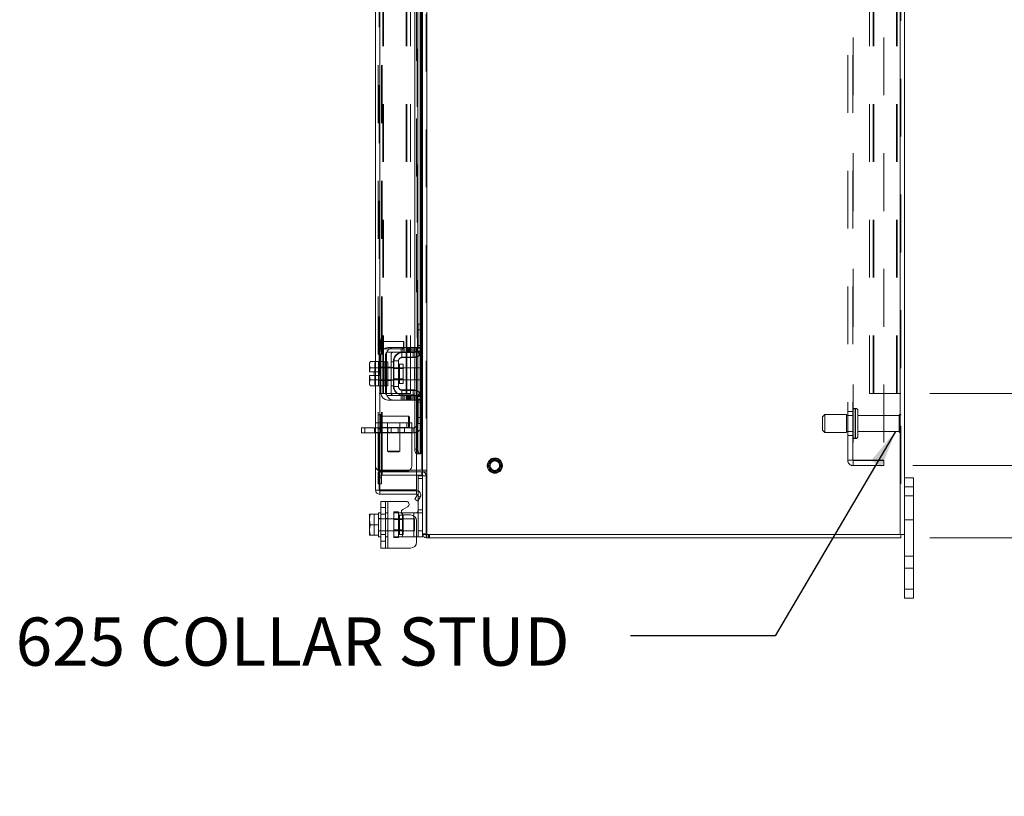
# Model space of a CAD drawing. Units: inches. Extents: x 0.4 to 16.6, y 0.2 to 10.8.
# Drawn here: x 8.6 to 10.3, y 2.5 to 3.9 of the extents above; entities that cross this region are included whole.
import ezdxf

# ---------------------------------------------------------------- set-up
doc = ezdxf.new("R2010")
doc.units = ezdxf.units.IN
doc.header["$MEASUREMENT"] = 0
doc.linetypes.add('HIDDEN', pattern=[0.075, 0.05, -0.025])
doc.styles.add('SLDTEXTSTYLE0', font='TXT', dxfattribs={"width": 0.7})
doc.dimstyles.new('SLDDIMSTYLE0', dxfattribs={"dimtxt": 0.088867, "dimasz": 0.065, "dimexe": 0, "dimexo": 0.0625, "dimgap": 0.022217, "dimtad": 0, "dimtih": 1, "dimtoh": 1, "dimlfac": 12, "dimrnd": 1e-09, "dimzin": 4, "dimdsep": 46, "dimtxsty": 'SLDTEXTSTYLE0', "dimsah": 1, "dimcen": 0.09, "dimadec": 0, "dimazin": 1, "dimtfac": 1, "dimtmove": 0, "dimatfit": 0, "dimfxl": 1, "dimfrac": 2, "dimtolj": 1, "dimtzin": 12, "dimarcsym": 0})
doc.dimstyles.new('SLDDIMSTYLE2', dxfattribs={"dimtxt": 0.18, "dimasz": 0.065, "dimexe": 0, "dimexo": 0.0625, "dimgap": 0, "dimtad": 0, "dimtih": 1, "dimtoh": 1, "dimdec": 0, "dimrnd": 1e-09, "dimzin": 0, "dimdsep": 46, "dimtxsty": 'Standard', "dimsah": 1, "dimcen": 0.09, "dimadec": 0, "dimazin": 0, "dimtfac": 0.065, "dimtdec": 0, "dimtofl": 0, "dimtmove": 0, "dimatfit": 3, "dimfxl": 1, "dimfrac": 2, "dimtolj": 1, "dimtzin": 0, "dimarcsym": 0})
doc.dimstyles.new('SLDDIMSTYLE4', dxfattribs={"dimtxt": 0.088867, "dimasz": 0.065, "dimexe": 0, "dimexo": 0.0625, "dimgap": 0.022217, "dimtad": 0, "dimtih": 1, "dimtoh": 1, "dimlfac": 12, "dimrnd": 1e-09, "dimzin": 4, "dimdsep": 46, "dimtxsty": 'SLDTEXTSTYLE0', "dimsah": 1, "dimcen": 0.09, "dimadec": 0, "dimazin": 1, "dimtfac": 1, "dimtofl": 0, "dimtmove": 0, "dimatfit": 3, "dimfxl": 1, "dimfrac": 2, "dimtolj": 1, "dimtzin": 12, "dimarcsym": 0})

# ---------------------------------------------------------------- blocks, each defined once
blk = doc.blocks.new('_D_20')
at = {"color": 7, "linetype": 'Continuous', "lineweight": 0}
for p, q in [((10.1287, 7.9693), (11.1849, 7.9693)), ((11.1199, 7.9693), (11.1199, 5.5129)), ((10.9706, 5.5129), (11.2692, 5.5129)), ((11.2692, 5.3179), (10.9706, 5.3179)), ((11.1199, 2.9693), (11.1199, 5.3179)), ((10.1287, 2.9693), (11.1849, 2.9693))]:
    blk.add_line(p, q, dxfattribs=at)
for centre, start, end in [((10.9706, 5.4154), 90, 270), ((11.2692, 5.4154), 270, 90)]:
    blk.add_arc(centre, 0.0975, start, end, dxfattribs=at)
for points in [[(11.1199, 7.9693), (11.1099, 7.9043), (11.1299, 7.9043)], [(11.1199, 2.9693), (11.1299, 3.0343), (11.1099, 3.0343)]]:
    blk.add_solid(points, dxfattribs=at)
at = {"color": 7, "linetype": 'Continuous', "lineweight": 0, "insert": (10.9706, 5.4454), "char_height": 0.08333, "attachment_point": 1, "style": 'SLDTEXTSTYLE0'}
blk.add_mtext('60.00', dxfattribs=at)
blk = doc.blocks.new('_D_22')
at = {"color": 7, "linetype": 'Continuous', "lineweight": 0}
for p, q in [((10.0992, 7.8443), (10.5849, 7.8443)), ((10.5199, 7.8443), (10.5199, 5.5702)), ((10.5199, 3.0943), (10.5199, 5.2606)), ((10.0992, 3.0943), (10.5849, 3.0943))]:
    blk.add_line(p, q, dxfattribs=at)
for points in [[(10.5199, 7.8443), (10.5099, 7.7793), (10.5299, 7.7793)], [(10.5199, 3.0943), (10.5299, 3.1593), (10.5099, 3.1593)]]:
    blk.add_solid(points, dxfattribs=at)
at = {"color": 7, "linetype": 'Continuous', "lineweight": 0, "char_height": 0.08333, "attachment_point": 1, "style": 'SLDTEXTSTYLE0'}
for s, insert in [('57.00', (10.3706, 5.5228)), ('BACK PANEL', (10.1809, 5.368))]:
    blk.add_mtext(s, dxfattribs=dict(at, insert=insert))
blk = doc.blocks.new('_D_23')
at = {"color": 7, "linetype": 'Continuous', "lineweight": 0}
for p, q in [((10.3389, 3.2193), (10.3389, 3.3443)), ((10.1287, 3.2193), (10.4039, 3.2193)), ((10.1287, 2.9693), (10.4039, 2.9693)), ((10.3389, 2.7568), (10.3389, 2.9693)), ((10.4639, 2.7568), (10.3389, 2.7568))]:
    blk.add_line(p, q, dxfattribs=at)
for points in [[(10.3389, 3.2193), (10.3489, 3.2843), (10.3289, 3.2843)], [(10.3389, 2.9693), (10.3289, 2.9043), (10.3489, 2.9043)]]:
    blk.add_solid(points, dxfattribs=at)
at = {"color": 7, "linetype": 'Continuous', "lineweight": 0, "char_height": 0.08333, "attachment_point": 1, "style": 'SLDTEXTSTYLE0'}
for s, insert in [('3.00', (10.6822, 2.9416)), ('BACK STIFF', (10.4639, 2.7868)), ('TYP', (10.6957, 2.632))]:
    blk.add_mtext(s, dxfattribs=dict(at, insert=insert))

msp = doc.modelspace()

# ---------------------------------------------------------------- linework, layer by layer
at = {"color": 7, "linetype": 'HIDDEN', "lineweight": 0}
for p, q in [((9.2578, 2.97556), (9.2578, 7.96311)), ((9.25888, 7.96311), (9.25888, 2.97556)), ((10.0776, 2.97556), (10.0776, 7.96311)), ((10.07868, 7.96311), (10.07868, 2.97556)), ((9.17655, 3.05214), (9.17655, 7.88652)), ((9.17763, 7.88643), (9.17763, 3.05223)), ((9.17446, 3.08652), (9.17446, 7.85214)), ((9.18069, 3.08652), (9.18069, 7.85214)), ((9.18177, 3.08652), (9.18177, 7.85214)), ((9.25049, 3.08652), (9.25049, 7.85214)), ((9.98668, 3.10408), (9.98668, 7.83458)), ((9.99535, 3.10408), (9.99535, 7.83458)), ((9.99643, 7.83458), (9.99643, 3.10408)), ((10.04918, 7.83458), (10.04918, 3.10408)), ((9.24209, 3.11474), (9.24209, 7.82393)), ((9.24224, 3.11473), (9.24224, 7.82393)), ((9.24749, 3.11474), (9.24749, 7.82393)), ((9.18277, 3.21933), (9.18277, 7.71933)), ((9.18386, 3.21933), (9.18386, 7.71933)), ((9.22341, 3.21933), (9.22341, 7.71933)), ((9.22449, 7.71933), (9.22449, 3.21933)), ((9.23071, 7.71933), (9.23071, 3.21933)), ((10.02451, 3.21933), (10.02451, 7.71933)), ((10.03074, 3.21933), (10.03074, 7.71933)), ((10.03182, 7.71933), (10.03182, 3.21933)), ((10.07137, 7.71933), (10.07137, 3.21933)), ((10.07246, 7.71933), (10.07246, 3.21933)), ((9.24116, 4.09425), (9.24116, 3.29858)), ((9.24286, 3.30233), (9.24286, 3.339)), ((9.24366, 3.339), (9.24286, 3.339)), ((9.24749, 3.339), (9.24749, 3.28687)), ((9.24846, 3.28805), (9.24846, 3.339)), ((9.25049, 3.339), (9.25049, 3.29165)), ((9.25157, 3.329), (9.24286, 3.329)), ((9.18277, 3.31308), (9.17655, 3.31308)), ((9.17937, 3.30993), (9.17937, 3.2954)), ((9.17946, 3.30968), (9.17937, 3.30993)), ((9.17946, 3.29565), (9.17946, 3.30968)), ((9.18129, 3.3085), (9.18129, 3.29683)), ((9.1828, 3.3085), (9.18129, 3.3085)), ((9.1828, 3.2961), (9.1828, 3.30923)), ((9.21838, 3.30923), (9.1828, 3.30923)), ((9.21838, 3.2961), (9.21838, 3.30923)), ((9.21921, 3.30839), (9.21838, 3.30923)), ((9.21921, 3.29694), (9.21921, 3.30839)), ((9.17655, 3.29225), (9.18277, 3.29225)), ((9.17937, 3.2954), (9.17946, 3.29565)), ((9.18129, 3.29683), (9.1828, 3.29683)), ((9.1828, 3.2961), (9.21838, 3.2961)), ((9.18911, 3.21983), (9.18911, 3.2865)), ((9.19702, 3.2865), (9.19702, 3.21983)), ((9.2148, 3.29858), (9.2148, 3.29066)), ((9.21577, 3.28111), (9.21577, 3.28983)), ((9.21577, 3.28983), (9.21657, 3.28983)), ((9.2173, 3.29858), (9.2173, 3.29066)), ((9.21838, 3.2961), (9.21921, 3.29694)), ((9.2198, 3.29066), (9.2198, 3.29858)), ((9.22318, 3.29858), (9.22318, 3.29066)), ((9.22442, 3.29858), (9.22442, 3.29066)), ((9.22568, 3.29066), (9.22568, 3.29858)), ((9.22692, 3.29858), (9.22692, 3.29066)), ((9.22818, 3.29066), (9.22818, 3.29858)), ((9.22942, 3.29858), (9.22942, 3.29066)), ((9.23074, 3.29858), (9.23074, 3.29066)), ((9.2328, 3.29858), (9.2328, 3.29066)), ((9.2353, 3.29066), (9.2353, 3.29858)), ((9.23536, 3.28111), (9.23536, 3.28983)), ((9.2378, 3.29066), (9.2378, 3.29858)), ((9.23801, 3.29858), (9.23801, 3.29066)), ((9.23801, 3.29006), (9.23801, 3.28203)), ((9.24036, 3.29066), (9.24036, 3.29858)), ((9.24744, 3.28652), (9.24095, 3.29233)), ((9.24116, 3.29858), (9.25077, 3.29858)), ((9.25077, 3.29066), (9.24116, 3.29066)), ((9.24116, 3.29066), (9.24116, 3.21566)), ((9.24175, 3.29233), (9.25074, 3.29233)), ((9.25157, 3.30233), (9.24286, 3.30233)), ((9.24286, 3.29733), (9.24286, 3.30233)), ((9.24366, 3.29733), (9.24286, 3.29733)), ((9.2434, 3.29538), (9.2434, 3.28372)), ((9.25157, 3.30233), (9.24366, 3.30233)), ((9.25157, 3.29733), (9.24366, 3.29733)), ((9.25077, 3.29858), (9.25077, 3.29066)), ((9.17072, 3.27421), (9.16911, 3.26942)), ((9.17072, 3.27421), (9.16911, 3.27141)), ((9.16911, 3.27141), (9.16911, 3.26942)), ((9.16911, 3.26847), (9.16911, 3.26942)), ((9.17032, 3.23212), (9.17032, 3.27421)), ((9.17532, 3.27421), (9.18494, 3.27421)), ((9.17763, 3.274), (9.17763, 3.23233)), ((9.18494, 3.27399), (9.18494, 3.27421)), ((9.18494, 3.274), (9.18494, 3.26369)), ((9.18741, 3.274), (9.18494, 3.274)), ((9.20119, 3.274), (9.19702, 3.274)), ((9.20119, 3.27525), (9.20119, 3.23108)), ((9.20199, 3.27525), (9.20119, 3.27525)), ((9.21157, 3.25316), (9.21157, 3.26979)), ((9.21577, 3.28111), (9.23536, 3.28111)), ((9.16911, 3.26847), (9.16911, 3.25629)), ((9.16911, 3.26847), (9.17072, 3.26369)), ((9.16925, 3.25629), (9.16911, 3.25629)), ((9.17072, 3.26367), (9.16925, 3.25629)), ((9.16925, 3.25629), (9.17752, 3.25629)), ((9.17072, 3.26367), (9.17072, 3.26369)), ((9.17949, 3.264), (9.17532, 3.264)), ((9.17532, 3.26369), (9.18494, 3.26369)), ((9.18494, 3.26367), (9.17532, 3.26367)), ((9.19157, 3.26358), (9.17532, 3.26358)), ((9.17752, 3.25629), (9.17752, 3.25004)), ((9.17949, 3.26487), (9.18741, 3.26487)), ((9.18741, 3.264), (9.18494, 3.264)), ((9.18494, 3.26369), (9.18494, 3.26391)), ((9.18494, 3.26367), (9.18494, 3.26369)), ((9.18494, 3.26325), (9.18494, 3.26367)), ((9.18494, 3.26325), (9.18494, 3.25316)), ((9.18494, 3.25316), (9.18494, 3.24308)), ((9.19157, 3.264), (9.18741, 3.264)), ((9.18911, 3.26487), (9.19702, 3.26487)), ((9.20119, 3.264), (9.19702, 3.264)), ((9.20199, 3.26204), (9.20119, 3.26204)), ((9.21799, 3.26358), (9.20199, 3.26358)), ((9.21799, 3.26204), (9.20199, 3.26204)), ((9.24744, 3.26358), (9.23782, 3.26358)), ((9.24744, 3.25316), (9.24744, 3.26358)), ((9.24744, 3.24275), (9.24744, 3.25316)), ((9.16911, 3.25004), (9.16911, 3.23785)), ((9.16911, 3.25004), (9.16925, 3.25004)), ((9.17072, 3.24263), (9.16911, 3.23785)), ((9.16911, 3.2369), (9.16911, 3.23785)), ((9.16911, 3.2369), (9.17072, 3.23212)), ((9.16911, 3.2369), (9.16911, 3.23491)), ((9.16925, 3.25004), (9.17072, 3.24265)), ((9.17752, 3.25004), (9.16925, 3.25004)), ((9.17072, 3.24265), (9.17072, 3.24263)), ((9.17532, 3.24275), (9.19157, 3.24275)), ((9.17532, 3.24265), (9.18494, 3.24265)), ((9.18494, 3.24263), (9.17532, 3.24263)), ((9.17532, 3.24233), (9.17949, 3.24233)), ((9.17949, 3.24146), (9.18741, 3.24146)), ((9.18494, 3.24265), (9.18494, 3.24308)), ((9.18494, 3.24263), (9.18494, 3.24265)), ((9.18494, 3.24242), (9.18494, 3.24263)), ((9.18494, 3.24263), (9.18494, 3.23233)), ((9.18494, 3.24233), (9.18741, 3.24233)), ((9.18741, 3.24233), (9.19157, 3.24233)), ((9.18911, 3.24146), (9.19702, 3.24146)), ((9.19702, 3.24233), (9.20119, 3.24233)), ((9.20119, 3.24429), (9.20199, 3.24429)), ((9.20199, 3.24429), (9.21799, 3.24429)), ((9.20199, 3.24275), (9.21799, 3.24275)), ((9.23782, 3.24275), (9.24744, 3.24275)), ((9.16911, 3.23491), (9.17072, 3.23212)), ((9.18494, 3.23212), (9.17532, 3.23212)), ((9.17655, 3.21933), (9.18277, 3.21933)), ((9.18277, 3.21933), (9.18386, 3.21933)), ((9.22341, 3.21933), (9.18386, 3.21933)), ((9.18494, 3.23212), (9.18494, 3.23233)), ((9.18494, 3.23233), (9.18741, 3.23233)), ((9.19702, 3.23233), (9.20119, 3.23233)), ((9.20199, 3.23108), (9.20119, 3.23108)), ((9.21577, 3.22521), (9.21577, 3.2165)), ((9.21577, 3.22521), (9.23536, 3.22521)), ((9.23071, 3.21933), (9.22341, 3.21933)), ((9.23536, 3.22521), (9.23536, 3.2165)), ((9.23801, 3.2243), (9.23801, 3.21626)), ((9.24744, 3.21981), (9.24095, 3.214)), ((9.2434, 3.22261), (9.2434, 3.21095)), ((9.24749, 3.21945), (9.24749, 3.16733)), ((9.24846, 3.16733), (9.24846, 3.21828)), ((10.03182, 3.21933), (10.02451, 3.21933)), ((10.07137, 3.21933), (10.03182, 3.21933)), ((10.07137, 3.21933), (10.07246, 3.21933)), ((10.07868, 3.21933), (10.07246, 3.21933)), ((9.2148, 3.21566), (9.2148, 3.20775)), ((9.21577, 3.2165), (9.21657, 3.2165)), ((9.2173, 3.20775), (9.2173, 3.21566)), ((9.2198, 3.20775), (9.2198, 3.21566)), ((9.22318, 3.20775), (9.22318, 3.21566)), ((9.22442, 3.21566), (9.22442, 3.20775)), ((9.22568, 3.21566), (9.22568, 3.20775)), ((9.22692, 3.20775), (9.22692, 3.21566)), ((9.22818, 3.20775), (9.22818, 3.21566)), ((9.22942, 3.21566), (9.22942, 3.20775)), ((9.23074, 3.21566), (9.23074, 3.20775)), ((9.2328, 3.20775), (9.2328, 3.21566)), ((9.2353, 3.21566), (9.2353, 3.20775)), ((9.2378, 3.20775), (9.2378, 3.21566)), ((9.23801, 3.21566), (9.23801, 3.20775)), ((9.24036, 3.20775), (9.24036, 3.21566)), ((9.24116, 3.21566), (9.25077, 3.21566)), ((9.25077, 3.20775), (9.24116, 3.20775)), ((9.24116, 3.20775), (9.24116, 3.11473)), ((9.24116, 3.20775), (9.24116, 3.11499)), ((9.25074, 3.214), (9.24175, 3.214)), ((9.24366, 3.209), (9.24286, 3.209)), ((9.24286, 3.204), (9.24286, 3.209)), ((9.25157, 3.204), (9.24286, 3.204)), ((9.24286, 3.16733), (9.24286, 3.204)), ((9.24366, 3.209), (9.25157, 3.209)), ((9.24366, 3.204), (9.25157, 3.204)), ((9.25049, 3.21467), (9.25049, 3.16733)), ((9.25077, 3.21566), (9.25077, 3.20775)), ((9.99535, 3.18808), (9.98668, 3.18808)), ((10.00026, 3.19329), (9.99951, 3.19329)), ((9.99951, 3.19329), (9.99951, 3.14122)), ((9.99951, 3.14127), (9.99951, 3.19327)), ((9.99951, 3.14125), (9.99951, 3.19326)), ((10.00026, 3.19329), (10.00026, 3.14122)), ((10.00026, 3.14127), (10.00026, 3.19327)), ((10.00026, 3.14125), (10.00026, 3.19326)), ((10.00443, 3.14537), (10.00443, 3.18912)), ((9.23282, 3.16855), (9.17032, 3.16855)), ((9.17812, 3.15684), (9.17812, 3.18295)), ((9.17825, 3.18295), (9.17812, 3.18295)), ((9.17825, 3.15684), (9.17825, 3.18295)), ((9.17866, 3.15983), (9.17866, 3.16855)), ((9.17983, 3.17396), (9.17983, 3.18138)), ((9.2274, 3.17967), (9.17983, 3.17967)), ((9.17983, 3.15828), (9.17983, 3.17396)), ((9.19116, 3.16855), (9.19116, 3.15983)), ((9.21199, 3.15983), (9.21199, 3.16855)), ((9.22449, 3.16855), (9.22449, 3.15983)), ((9.2274, 3.17335), (9.2274, 3.17967)), ((9.22904, 3.17803), (9.2274, 3.17967)), ((9.2274, 3.15999), (9.2274, 3.17335)), ((9.22904, 3.17276), (9.22904, 3.17803)), ((9.22904, 3.16163), (9.22904, 3.17276)), ((9.23282, 3.16855), (9.23282, 3.1515)), ((9.24366, 3.16733), (9.24286, 3.16733)), ((9.94743, 3.18287), (9.94326, 3.17871)), ((9.94326, 3.15579), (9.94326, 3.17871)), ((9.94743, 3.15162), (9.94743, 3.18287)), ((9.98493, 3.18287), (9.94743, 3.18287)), ((9.98493, 3.15162), (9.98493, 3.18287)), ((9.99535, 3.181), (9.98493, 3.181)), ((10.07568, 3.181), (10.00443, 3.181)), ((10.07568, 3.1535), (10.07568, 3.181)), ((10.07776, 3.15141), (10.07776, 3.18308)), ((9.1514, 3.15111), (9.1514, 3.15983)), ((9.16844, 3.15983), (9.16844, 3.15111)), ((9.17032, 3.15983), (9.23282, 3.15983)), ((9.23282, 3.1515), (9.17032, 3.1515)), ((9.23536, 3.15111), (9.17032, 3.15111)), ((9.17812, 3.15671), (9.17825, 3.15671)), ((9.17943, 3.15983), (9.17943, 3.15111)), ((9.17983, 3.15999), (9.2274, 3.15999)), ((9.19116, 3.15983), (9.19116, 3.11947)), ((9.19137, 3.15111), (9.19137, 3.15983)), ((9.19719, 3.15111), (9.19719, 3.15983)), ((9.20914, 3.15983), (9.20914, 3.15111)), ((9.21199, 3.11947), (9.21199, 3.15983)), ((9.22012, 3.15111), (9.22012, 3.15983)), ((9.2274, 3.15999), (9.22904, 3.16163)), ((9.23536, 3.15983), (9.23282, 3.15983)), ((9.23282, 3.1515), (9.23282, 3.09355)), ((9.23536, 3.15983), (9.23536, 3.15111)), ((9.94326, 3.15579), (9.94743, 3.15162)), ((9.94743, 3.15162), (9.98493, 3.15162)), ((9.98493, 3.1535), (9.99535, 3.1535)), ((10.00443, 3.1535), (10.07568, 3.1535)), ((9.98668, 3.14641), (9.99535, 3.14641)), ((9.99951, 3.14121), (10.00026, 3.14121)), ((9.19116, 3.11947), (9.20157, 3.11947)), ((9.19116, 3.11947), (9.19246, 3.11816)), ((9.20157, 3.11816), (9.19246, 3.11816)), ((9.20157, 3.11947), (9.21199, 3.11947)), ((9.21069, 3.11816), (9.20157, 3.11816)), ((9.21069, 3.11816), (9.21199, 3.11947)), ((9.2434, 3.12307), (9.23801, 3.12307)), ((9.99643, 3.10408), (9.98668, 3.10408)), ((10.04918, 3.10408), (9.99643, 3.10408)), ((9.99643, 3.103), (9.99643, 3.09433)), ((9.99643, 3.103), (10.04918, 3.103)), ((10.04918, 3.09433), (10.04918, 3.103)), ((9.17446, 3.08652), (9.18069, 3.08652)), ((9.17446, 3.0735), (9.17446, 3.08391)), ((9.18069, 3.08391), (9.17446, 3.08391)), ((9.22449, 3.08521), (9.17866, 3.08521)), ((9.18069, 3.08652), (9.18177, 3.08652)), ((9.18069, 3.0735), (9.18069, 3.08391)), ((9.24116, 3.08652), (9.18177, 3.08652)), ((9.18177, 3.07769), (9.18177, 3.08391)), ((9.18177, 3.08391), (9.24116, 3.08391)), ((9.25049, 3.07769), (9.25049, 3.08391)), ((9.25157, 3.08652), (9.2578, 3.08652)), ((9.25157, 3.08341), (9.2578, 3.08341)), ((9.99643, 3.09433), (10.04918, 3.09433)), ((9.18069, 3.07661), (9.17446, 3.07661)), ((9.17446, 3.0735), (9.18069, 3.0735)), ((9.17446, 3.06308), (9.17446, 3.0735)), ((9.18069, 3.0735), (9.18069, 3.06308)), ((9.18177, 3.07769), (9.24116, 3.07769)), ((9.24366, 3.07186), (9.25157, 3.07186)), ((9.25157, 3.07686), (9.25154, 3.07686)), ((9.25157, 3.07661), (9.2578, 3.07661)), ((9.18069, 3.06308), (9.17446, 3.06308)), ((9.24366, 3.03346), (9.24366, 3.05061)), ((10.08491, 3.05766), (10.10057, 3.05766)), ((9.18741, 3.03261), (9.18741, 2.95177)), ((9.19157, 2.95177), (9.19157, 3.03261)), ((9.19157, 3.01302), (9.19157, 3.03261)), ((9.24756, 3.04023), (9.24216, 3.04335)), ((10.10057, 3.04225), (10.08491, 3.04225)), ((9.18741, 3.02219), (9.17949, 3.02219)), ((9.20199, 3.01427), (9.20991, 3.01427)), ((9.20199, 3.01427), (9.20199, 3.01302)), ((9.20991, 3.01427), (9.20991, 3.01302)), ((9.25157, 3.01802), (9.24366, 3.01802)), ((9.16791, 3.01042), (9.16791, 2.97396)), ((9.17949, 3.00302), (9.17532, 3.00302)), ((9.23782, 3.00261), (9.17532, 3.00261)), ((9.17949, 3.01048), (9.18741, 3.01048)), ((9.19157, 3.01302), (9.18741, 3.01302)), ((9.19157, 3.00302), (9.18741, 3.00302)), ((9.19157, 3.01302), (9.19157, 2.97136)), ((9.20199, 2.97136), (9.20199, 3.01302)), ((9.20199, 3.01302), (9.21492, 3.01302)), ((9.21799, 3.00106), (9.20199, 3.00106)), ((9.20991, 3.01302), (9.20991, 2.97136)), ((9.21799, 3.00881), (9.21157, 3.00881)), ((9.21157, 3.00881), (9.21157, 2.97556)), ((9.21657, 2.97136), (9.21657, 3.01302)), ((9.21657, 3.01029), (9.21657, 2.97136)), ((9.21799, 2.97556), (9.21799, 3.00881)), ((9.23616, 3.01302), (9.23616, 2.97136)), ((9.23616, 2.97136), (9.23616, 3.00759)), ((9.23782, 2.98177), (9.23782, 3.00261)), ((9.24175, 3.01302), (9.25074, 3.01302)), ((10.08491, 3.00058), (10.10057, 3.00058)), ((9.17532, 2.98177), (9.23782, 2.98177)), ((9.17532, 2.98136), (9.17949, 2.98136)), ((9.18741, 2.98136), (9.19157, 2.98136)), ((9.20199, 2.98331), (9.21799, 2.98331)), ((9.25157, 2.98136), (9.24366, 2.98136)), ((9.15963, 2.97396), (9.16791, 2.97396)), ((9.17949, 2.9754), (9.18741, 2.9754)), ((9.17949, 2.96369), (9.18741, 2.96369)), ((9.18741, 2.97136), (9.19157, 2.97136)), ((9.19157, 2.95177), (9.19157, 2.97136)), ((9.21657, 2.97136), (9.20199, 2.97136)), ((9.20199, 2.97011), (9.20199, 2.97136)), ((9.20991, 2.97011), (9.20199, 2.97011)), ((9.20991, 2.97011), (9.20991, 2.97136)), ((9.21157, 2.97556), (9.21799, 2.97556)), ((9.21657, 2.97136), (9.23616, 2.97136)), ((9.24116, 2.97136), (9.23616, 2.97136)), ((9.25157, 2.97664), (9.25165, 2.97556)), ((9.2578, 2.97664), (9.25157, 2.97664)), ((9.2578, 2.96941), (9.25888, 2.96933)), ((9.25888, 2.97556), (9.25888, 2.96933)), ((9.26199, 2.97556), (9.26199, 2.96933)), ((9.26355, 2.96933), (9.26355, 2.97556)), ((10.10057, 2.93808), (10.08491, 2.93808)), ((10.08491, 2.91725), (10.10057, 2.91725)), ((10.10057, 2.881), (10.08491, 2.881))]:
    msp.add_line(p, q, dxfattribs=at)
at = {"color": 7, "linetype": 'Continuous', "lineweight": 15}
for p, q in [((9.25888, 7.96311), (9.25888, 2.97556)), ((10.0776, 7.96311), (10.0776, 2.97556)), ((10.08491, 7.96311), (10.08491, 2.97556)), ((9.17032, 3.27421), (9.17032, 4.11862)), ((9.17763, 4.11883), (9.17763, 3.274)), ((9.23801, 4.09425), (9.23801, 3.29858)), ((9.2434, 4.09745), (9.2434, 3.29538)), ((9.24749, 4.05383), (9.24749, 3.339)), ((9.24846, 3.339), (9.24846, 4.05383)), ((9.25049, 4.05383), (9.25049, 3.339)), ((9.25157, 4.05501), (9.25157, 3.33781)), ((9.24366, 3.339), (9.25157, 3.339)), ((9.24366, 3.329), (9.24366, 3.339)), ((9.25157, 3.33781), (9.25157, 3.329)), ((9.24366, 3.29733), (9.24366, 3.329)), ((9.25157, 3.329), (9.24366, 3.329)), ((9.25157, 3.29733), (9.25157, 3.329)), ((9.17949, 3.2865), (9.17949, 3.21983)), ((9.18741, 3.21983), (9.18741, 3.2865)), ((9.23074, 3.29858), (9.19157, 3.29858)), ((9.19157, 3.29066), (9.23074, 3.29066)), ((9.21657, 3.28983), (9.23616, 3.28983)), ((9.23074, 3.29066), (9.23074, 3.29858)), ((9.23074, 3.29858), (9.24116, 3.29858)), ((9.24116, 3.29066), (9.23074, 3.29066)), ((9.23801, 3.29066), (9.23801, 3.29006)), ((9.24116, 3.29858), (9.24116, 3.29066)), ((9.24749, 3.28687), (9.24749, 3.21945)), ((9.24846, 3.21828), (9.24846, 3.28805)), ((9.25049, 3.29165), (9.25049, 3.21467)), ((9.25157, 3.29733), (9.25157, 3.209)), ((9.1611, 3.27421), (9.15949, 3.27141)), ((9.1611, 3.27421), (9.15949, 3.26942)), ((9.15949, 3.27141), (9.15949, 3.26942)), ((9.15949, 3.26847), (9.15949, 3.26942)), ((9.17532, 3.27421), (9.1611, 3.27421)), ((9.17532, 3.27399), (9.17532, 3.27421)), ((9.17949, 3.274), (9.17532, 3.274)), ((9.17532, 3.274), (9.17532, 3.26391)), ((9.19157, 3.274), (9.18741, 3.274)), ((9.19157, 3.274), (9.19157, 3.23233)), ((9.20199, 3.27525), (9.20199, 3.23108)), ((9.20991, 3.27525), (9.20199, 3.27525)), ((9.20991, 3.23108), (9.20991, 3.27525)), ((9.21799, 3.26979), (9.21157, 3.26979)), ((9.21157, 3.26979), (9.21157, 3.23654)), ((9.23616, 3.28191), (9.21657, 3.28191)), ((9.21799, 3.23654), (9.21799, 3.26979)), ((9.23801, 3.28203), (9.23801, 3.2243)), ((9.2434, 3.28372), (9.2434, 3.22261)), ((9.15949, 3.26847), (9.15949, 3.25629)), ((9.15949, 3.26847), (9.1611, 3.26369)), ((9.15949, 3.25629), (9.15963, 3.25629)), ((9.1611, 3.26367), (9.15963, 3.25629)), ((9.15963, 3.25629), (9.16791, 3.25629)), ((9.1611, 3.26369), (9.17532, 3.26369)), ((9.1611, 3.26367), (9.1611, 3.26369)), ((9.17532, 3.26367), (9.1611, 3.26367)), ((9.16791, 3.25629), (9.16791, 3.25004)), ((9.17532, 3.26369), (9.17532, 3.26391)), ((9.17532, 3.26367), (9.17532, 3.26369)), ((9.17532, 3.26325), (9.17532, 3.26367)), ((9.17532, 3.26325), (9.17532, 3.24308)), ((9.20199, 3.26358), (9.19157, 3.26358)), ((9.23782, 3.26358), (9.21799, 3.26358)), ((9.23782, 3.24275), (9.23782, 3.26358)), ((9.15949, 3.25004), (9.15949, 3.23785)), ((9.15963, 3.25004), (9.15949, 3.25004)), ((9.1611, 3.24263), (9.15949, 3.23785)), ((9.15949, 3.2369), (9.15949, 3.23785)), ((9.15949, 3.2369), (9.1611, 3.23212)), ((9.15949, 3.2369), (9.15949, 3.23491)), ((9.15963, 3.25004), (9.1611, 3.24265)), ((9.16791, 3.25004), (9.15963, 3.25004)), ((9.1611, 3.24265), (9.17532, 3.24265)), ((9.1611, 3.24265), (9.1611, 3.24263)), ((9.17532, 3.24263), (9.1611, 3.24263)), ((9.17532, 3.24265), (9.17532, 3.24308)), ((9.17532, 3.24263), (9.17532, 3.24265)), ((9.17532, 3.24265), (9.17532, 3.23233)), ((9.17532, 3.24242), (9.17532, 3.24263)), ((9.19157, 3.24275), (9.20199, 3.24275)), ((9.21157, 3.23654), (9.21799, 3.23654)), ((9.21799, 3.24275), (9.23782, 3.24275)), ((9.15949, 3.23491), (9.1611, 3.23212)), ((9.1611, 3.23212), (9.17532, 3.23212)), ((9.17032, 3.05214), (9.17032, 3.23212)), ((9.17532, 3.23233), (9.17949, 3.23233)), ((9.17532, 3.23212), (9.17532, 3.23233)), ((9.17763, 3.23233), (9.17763, 3.05223)), ((9.18741, 3.23233), (9.19157, 3.23233)), ((9.20199, 3.23108), (9.20991, 3.23108)), ((9.21657, 3.22441), (9.23616, 3.22441)), ((9.23074, 3.21566), (9.19157, 3.21566)), ((9.19157, 3.20775), (9.23074, 3.20775)), ((9.21657, 3.2165), (9.23616, 3.2165)), ((9.23074, 3.20775), (9.23074, 3.21566)), ((9.23074, 3.21566), (9.24116, 3.21566)), ((9.24116, 3.20775), (9.23074, 3.20775)), ((9.23801, 3.21626), (9.23801, 3.21566)), ((9.23801, 3.20775), (9.23801, 3.12307)), ((9.24116, 3.21566), (9.24116, 3.20775)), ((9.2434, 3.21095), (9.2434, 3.12307)), ((9.24366, 3.17733), (9.24366, 3.209)), ((9.25157, 3.17733), (9.25157, 3.209)), ((9.24366, 3.17733), (9.25157, 3.17733)), ((9.24366, 3.16733), (9.24366, 3.17733)), ((9.25157, 3.16733), (9.24366, 3.16733)), ((9.24749, 3.16733), (9.24749, 3.11474)), ((9.24846, 3.11473), (9.24846, 3.16733)), ((9.25049, 3.16733), (9.25049, 3.08652)), ((9.25157, 3.17733), (9.25157, 3.16851)), ((9.25157, 3.16851), (9.25157, 2.97556)), ((9.14619, 3.15111), (9.14619, 3.15983)), ((9.14619, 3.15983), (9.1514, 3.15983)), ((9.1514, 3.15111), (9.14619, 3.15111)), ((9.1514, 3.15983), (9.1514, 3.15111)), ((9.17032, 3.15983), (9.1514, 3.15983)), ((9.17032, 3.15111), (9.1514, 3.15111)), ((9.23801, 3.12307), (9.2434, 3.12307)), ((9.24116, 3.11499), (9.24116, 3.11473)), ((9.24116, 3.11473), (9.24216, 3.11473)), ((9.24116, 3.11473), (9.24116, 3.05223)), ((9.24216, 3.11473), (9.24209, 3.11474)), ((9.24756, 3.11473), (9.24216, 3.11473)), ((9.24749, 3.11474), (9.24756, 3.11473)), ((9.24846, 3.11473), (9.24756, 3.11473)), ((9.25049, 3.08652), (9.24116, 3.08652)), ((9.24116, 3.08391), (9.25049, 3.08391)), ((9.25049, 3.08652), (9.25157, 3.08652)), ((9.25157, 3.08383), (9.25049, 3.08391)), ((9.25049, 3.07769), (9.25049, 3.08391)), ((9.24116, 3.07769), (9.25049, 3.07769)), ((9.25154, 3.07686), (9.24366, 3.07686)), ((9.24366, 3.05061), (9.24366, 3.07686)), ((10.08491, 3.0735), (10.10057, 3.0735)), ((10.10057, 3.0735), (10.10057, 3.05766)), ((9.17655, 3.05214), (9.17032, 3.05214)), ((9.24116, 3.05223), (9.17763, 3.05223)), ((9.17763, 3.04483), (9.17763, 3.05106)), ((9.17763, 3.05106), (9.24116, 3.05106)), ((9.24116, 3.05106), (9.24116, 3.04483)), ((10.10057, 3.05766), (10.08491, 3.05766)), ((10.10057, 2.881), (10.10057, 3.05766)), ((9.17763, 3.04483), (9.24116, 3.04483)), ((9.17949, 2.95177), (9.17949, 3.03261)), ((9.17949, 3.03261), (9.19157, 3.03261)), ((9.19157, 3.03261), (9.19157, 2.95177)), ((9.19157, 3.03261), (9.22318, 3.03261)), ((9.23801, 3.03613), (9.24209, 3.04321)), ((9.2434, 3.03301), (9.23801, 3.03613)), ((9.24209, 3.04321), (9.24216, 3.04335)), ((9.24216, 3.04335), (9.24756, 3.04023)), ((9.24749, 3.04009), (9.2434, 3.03301)), ((9.24366, 2.98136), (9.24366, 3.03346)), ((9.24756, 3.04023), (9.24749, 3.04009)), ((9.22568, 3.02328), (9.2173, 3.01844)), ((9.15949, 3.01017), (9.15963, 3.01042)), ((9.1611, 3.01041), (9.15949, 3.00212)), ((9.15949, 3.01017), (9.15949, 3.00212)), ((9.15949, 3.00047), (9.15949, 3.00212)), ((9.15949, 3.00047), (9.1611, 2.99219)), ((9.15949, 3.00047), (9.15949, 2.9839)), ((9.15963, 3.01042), (9.1611, 3.01042)), ((9.1611, 3.01042), (9.1611, 3.01041)), ((9.1611, 3.01042), (9.17532, 3.01042)), ((9.17532, 3.01041), (9.1611, 3.01041)), ((9.17949, 3.01302), (9.17532, 3.01302)), ((9.17532, 3.01302), (9.17532, 3.01042)), ((9.17532, 3.01041), (9.17532, 3.01042)), ((9.17532, 3.01004), (9.17532, 3.01041)), ((9.17532, 3.01004), (9.17532, 2.99256)), ((9.21492, 3.01302), (9.21657, 3.01302)), ((9.21657, 3.01302), (9.23616, 3.01302)), ((9.21657, 3.01302), (9.21657, 3.01029)), ((9.23074, 3.00911), (9.2198, 3.00911)), ((9.23616, 3.01302), (9.24175, 3.01302)), ((9.23616, 3.00759), (9.23616, 3.01302)), ((9.24116, 2.96219), (9.24116, 2.99869)), ((9.1611, 2.99219), (9.15949, 2.9839)), ((9.15949, 2.98226), (9.15949, 2.9839)), ((9.15949, 2.98226), (9.1611, 2.97397)), ((9.15949, 2.98226), (9.15949, 2.97421)), ((9.17532, 2.99219), (9.1611, 2.99219)), ((9.17532, 2.99219), (9.17532, 2.99256)), ((9.17532, 2.99182), (9.17532, 2.99219)), ((9.17532, 2.99182), (9.17532, 2.97434)), ((9.24366, 2.98136), (9.25157, 2.98136)), ((9.24366, 2.97136), (9.24366, 2.98136)), ((9.15949, 2.97421), (9.15963, 2.97396)), ((9.1611, 2.97396), (9.15963, 2.97396)), ((9.1611, 2.97397), (9.17532, 2.97397)), ((9.1611, 2.97396), (9.1611, 2.97397)), ((9.17532, 2.97396), (9.1611, 2.97396)), ((9.17532, 2.97397), (9.17532, 2.97434)), ((9.17532, 2.97396), (9.17532, 2.97397)), ((9.17532, 2.97397), (9.17532, 2.97136)), ((9.17532, 2.97136), (9.17949, 2.97136)), ((9.24366, 2.97136), (9.24116, 2.97136)), ((9.25157, 2.97136), (9.24366, 2.97136)), ((9.25157, 2.97556), (9.25157, 2.97136)), ((9.25888, 2.97556), (9.25157, 2.97556)), ((9.2578, 2.97556), (9.2578, 2.96933)), ((10.07868, 2.96933), (9.2578, 2.96933)), ((9.25888, 2.97556), (10.0776, 2.97556)), ((10.08491, 2.97556), (10.0776, 2.97556)), ((10.07868, 2.97556), (10.07868, 2.96933)), ((10.08491, 2.881), (10.08491, 2.97556)), ((9.19157, 2.95177), (9.17949, 2.95177)), ((9.23074, 2.95177), (9.19157, 2.95177)), ((10.08491, 2.881), (10.10057, 2.881)), ((10.08491, 2.86516), (10.08491, 2.881)), ((10.10057, 2.881), (10.10057, 2.86516)), ((10.10057, 2.86516), (10.08491, 2.86516))]:
    msp.add_line(p, q, dxfattribs=at)
at = {"color": 7, "linetype": 'HIDDEN', "lineweight": 0, "flags": 128}
for points in [[(9.24116, 3.29174), (9.24032, 3.29109), (9.23959, 3.29066)], [(9.23959, 3.21566), (9.24032, 3.21523), (9.24116, 3.21459)]]:
    msp.add_lwpolyline(points, dxfattribs=at)
at = {"color": 7, "linetype": 'Continuous', "lineweight": 15, "flags": 128}
for points in [[(9.24209, 3.11474), (9.24129, 3.11492), (9.24052, 3.11541), (9.23982, 3.11619), (9.2392, 3.11723), (9.23869, 3.11849), (9.23832, 3.11991), (9.23808, 3.12146), (9.23801, 3.12307)], [(9.2434, 3.12307), (9.24348, 3.12146), (9.24371, 3.11991), (9.24408, 3.11849), (9.24459, 3.11723), (9.24521, 3.11619), (9.24592, 3.11541), (9.24668, 3.11492), (9.24749, 3.11474)]]:
    msp.add_lwpolyline(points, dxfattribs=at)
at = {"color": 7, "linetype": 'HIDDEN', "lineweight": 0}
for radius in [0.01312, 0.01155, 0.01155, 0.00984, 0.0082]:
    msp.add_circle((9.37657, 3.09433), radius, dxfattribs=at)
for centre, radius, start, end in [((9.18129, 3.3105), 0.002, 204.08086, 270), ((9.18129, 3.29483), 0.002, 90, 155.91914), ((9.20119, 3.2865), 0.01208, 90, 180), ((9.20119, 3.2865), 0.00417, 90, 180), ((9.21577, 3.27525), 0.01458, 90, 180), ((9.23536, 3.29733), 0.0075, 270, 318.18969), ((9.23536, 3.29733), 0.01622, 270, 318.18969), ((9.21577, 3.27525), 0.00587, 90, 180), ((9.20119, 3.21983), 0.01208, 180, 270), ((9.20119, 3.21983), 0.00417, 180, 270), ((9.21577, 3.23108), 0.01458, 180, 270), ((9.21577, 3.23108), 0.00587, 180, 270), ((9.23536, 3.209), 0.01622, 41.81031, 90), ((9.23536, 3.209), 0.0075, 41.81031, 90), ((9.99951, 3.18912), 0.00417, 90, 180), ((10.00026, 3.18912), 0.00417, 0, 90), ((9.17812, 3.18138), 0.00157, 90, 180), ((9.17825, 3.18138), 0.00157, 0, 90), ((9.23536, 3.16733), 0.0075, 270, 0), ((9.23536, 3.16733), 0.01622, 270, 0), ((10.07776, 3.181), 0.00208, 90, 180), ((10.0766, 3.18135), 0.00208, 0, 55.9442), ((9.17812, 3.15828), 0.00157, 180, 270), ((9.17825, 3.15828), 0.00157, 270, 0), ((10.07776, 3.1535), 0.00208, 180, 270), ((10.0766, 3.15314), 0.00208, 304.0558, 360), ((9.99951, 3.14537), 0.00417, 180, 270), ((10.00026, 3.14537), 0.00417, 270, 360), ((9.99643, 3.10408), 0.00975, 180, 270), ((9.99643, 3.10408), 0.00108, 180, 270), ((9.17866, 3.09355), 0.00833, 180, 270), ((9.18177, 3.07661), 0.00731, 90, 180), ((9.22449, 3.09355), 0.00833, 270, 0), ((9.25049, 3.07661), 0.00731, 0, 81.47548), ((9.18177, 3.07661), 0.00108, 90, 180), ((9.21157, 3.01048), 0.00167, 180, 270), ((9.21157, 2.9739), 0.00167, 90, 180), ((9.25888, 2.97664), 0.00108, 180, 270)]:
    msp.add_arc(centre, radius, start, end, dxfattribs=at)
at = {"color": 7, "linetype": 'Continuous', "lineweight": 15}
for centre, radius, start, end in [((9.19157, 3.2865), 0.01208, 90, 180), ((9.19157, 3.2865), 0.00417, 90, 180), ((9.21657, 3.27525), 0.01458, 90, 180), ((9.23616, 3.29733), 0.01542, 270, 0), ((9.23616, 3.29733), 0.0075, 270, 297.26604), ((9.23616, 3.29733), 0.0075, 311.81031, 0), ((9.21657, 3.27525), 0.00667, 90, 180), ((9.21157, 3.27146), 0.00167, 180, 270), ((9.21157, 3.23487), 0.00167, 90, 180), ((9.19157, 3.21983), 0.01208, 180, 270), ((9.19157, 3.21983), 0.00417, 180, 270), ((9.21657, 3.23108), 0.01458, 180, 270), ((9.21657, 3.23108), 0.00667, 180, 270), ((9.23616, 3.209), 0.01542, 0, 90), ((9.23616, 3.209), 0.0075, 62.73396, 90), ((9.23616, 3.209), 0.0075, 0, 48.18969), ((9.25049, 3.07661), 0.00108, 0, 90), ((9.24116, 3.04375), 0.00731, 331.24196, 90), ((9.22318, 3.02761), 0.005, 300, 90), ((9.24116, 3.04375), 0.00108, 338.40791, 90), ((9.2198, 3.01411), 0.005, 120, 270), ((9.23074, 2.99869), 0.01042, 0, 90), ((9.25888, 2.97664), 0.00731, 188.52452, 261.47548), ((9.23074, 2.96219), 0.01042, 270, 0)]:
    msp.add_arc(centre, radius, start, end, dxfattribs=at)
at = {"color": 7, "linetype": 'HIDDEN', "lineweight": 0}
for points, knots in [([(9.17937, 3.30993), (9.17929, 3.31008), (9.17914, 3.31039), (9.17874, 3.31071), (9.17825, 3.31088), (9.17774, 3.31088), (9.17726, 3.3107), (9.17687, 3.31037), (9.1766, 3.30992), (9.17656, 3.30958), (9.17655, 3.30941)], [0, 0, 0, 0, 0.1249547, 0.2499118, 0.3748709, 0.4998317, 0.6247938, 0.7497569, 0.8747209, 1, 1, 1, 1]), ([(9.17655, 3.29591), (9.17656, 3.29574), (9.1766, 3.29541), (9.17687, 3.29496), (9.17726, 3.29463), (9.17774, 3.29445), (9.17825, 3.29445), (9.17874, 3.29462), (9.17914, 3.29494), (9.17929, 3.29524), (9.17937, 3.2954)], [0, 0, 0, 0, 0.1252791, 0.2502431, 0.3752062, 0.5001683, 0.6251291, 0.7500882, 0.8750453, 1, 1, 1, 1]), ([(9.24286, 3.29733), (9.24286, 3.29731), (9.24286, 3.29727), (9.24285, 3.29693), (9.24281, 3.29642), (9.2427, 3.29574), (9.24249, 3.29496), (9.24215, 3.2941), (9.24165, 3.29319), (9.24119, 3.29262), (9.24095, 3.29233)], [0, 0, 0, 0, 0.1250995, 0.2500824, 0.3752664, 0.4996883, 0.6176661, 0.7373895, 0.8635035, 1, 1, 1, 1]), ([(9.24095, 3.214), (9.24119, 3.2137), (9.24165, 3.21314), (9.24214, 3.21223), (9.24249, 3.21138), (9.2427, 3.21059), (9.24281, 3.20991), (9.24285, 3.20939), (9.24286, 3.20906), (9.24286, 3.20902), (9.24286, 3.209)], [0, 0, 0, 0, 0.1362502, 0.2621524, 0.381674, 0.4994316, 0.6241034, 0.7495399, 0.8747113, 1, 1, 1, 1]), ([(9.25157, 3.01802), (9.25157, 3.01746), (9.25157, 3.01634), (9.25155, 3.01484), (9.25142, 3.01372), (9.25115, 3.01311), (9.25086, 3.01305), (9.25074, 3.01302)], [0, 0, 0, 0, 0.2121536, 0.4243316, 0.6355181, 0.842945, 1, 1, 1, 1])]:
    msp.add_open_spline(points, degree=3, knots=knots, dxfattribs=at)
at = {"color": 7, "linetype": 'Continuous', "lineweight": 15}
for points in [[(9.17763, 3.05223), (9.17667, 3.05223), (9.17476, 3.05221), (9.17234, 3.05219), (9.17065, 3.05216), (9.17043, 3.05215), (9.17032, 3.05214)], [(9.17032, 3.05214), (9.17043, 3.05118), (9.17065, 3.04927), (9.17234, 3.04685), (9.17476, 3.04516), (9.17667, 3.04494), (9.17763, 3.04483)], [(9.17655, 3.05214), (9.17656, 3.052), (9.1766, 3.05171), (9.17685, 3.05135), (9.17721, 3.0511), (9.17749, 3.05107), (9.17763, 3.05106)]]:
    msp.add_open_spline(points, degree=3, dxfattribs=at)
msp.add_open_spline([(9.24175, 3.01302), (9.24209, 3.01305), (9.24278, 3.01311), (9.24335, 3.01374), (9.2436, 3.01478), (9.24366, 3.01613), (9.24366, 3.01728), (9.24366, 3.01792), (9.24366, 3.01802)], degree=3, knots=[0, 0, 0, 0, 0.1999724, 0.4009503, 0.5829256, 0.7668068, 0.9635013, 1, 1, 1, 1], dxfattribs=at)

# ---------------------------------------------------------------- texts
at = {"color": 7, "linetype": 'Continuous', "lineweight": 0, "insert": (8.00065, 2.83179), "char_height": 0.0833333, "attachment_point": 1, "style": 'SLDTEXTSTYLE0'}
msp.add_mtext('3/8-16 X 1.625 COLLAR STUD', dxfattribs=at)

# ---------------------------------------------------------------- dimensions: what is measured, and where the dimension line sits
at = {"color": 7, "linetype": 'Continuous', "lineweight": 0}
dim = msp.add_linear_dim(base=(11.11991, 2.96933), p1=(10.07868, 7.96933), p2=(10.07868, 2.96933), angle=90, dimstyle='SLDDIMSTYLE4', dxfattribs=at)
dim.commit()
dim.dimension.update_dxf_attribs({"geometry": '_D_20', "text_midpoint": (11.11991, 5.41541), "dimtype": 160})
for base, p1, p2, text, dimstyle, picture, middle in [((10.51991, 3.09433), (10.04918, 7.84433), (10.04918, 3.09433), '<>\\PBACK PANEL', 'SLDDIMSTYLE4', '_D_22', (10.51991, 5.41541)), ((10.33892, 2.96933), (10.07868, 3.21933), (10.07868, 2.96933), '<>\\PBACK STIFF\\PTYP\\P', 'SLDDIMSTYLE0', '_D_23', (10.33892, 2.75677))]:
    dim = msp.add_linear_dim(base=base, p1=p1, p2=p2, angle=90, text=text, dimstyle=dimstyle, dxfattribs=at)
    dim.commit()
    dim.dimension.update_dxf_attribs({"geometry": picture, "text_midpoint": middle, "dimtype": 160})

# ---------------------------------------------------------------- leaders
msp.add_leader([(10.06929, 3.1535), (9.86116, 2.79996), (9.61116, 2.79996)], dimstyle='SLDDIMSTYLE2', dxfattribs=at)

doc.saveas('drawing.dxf')
